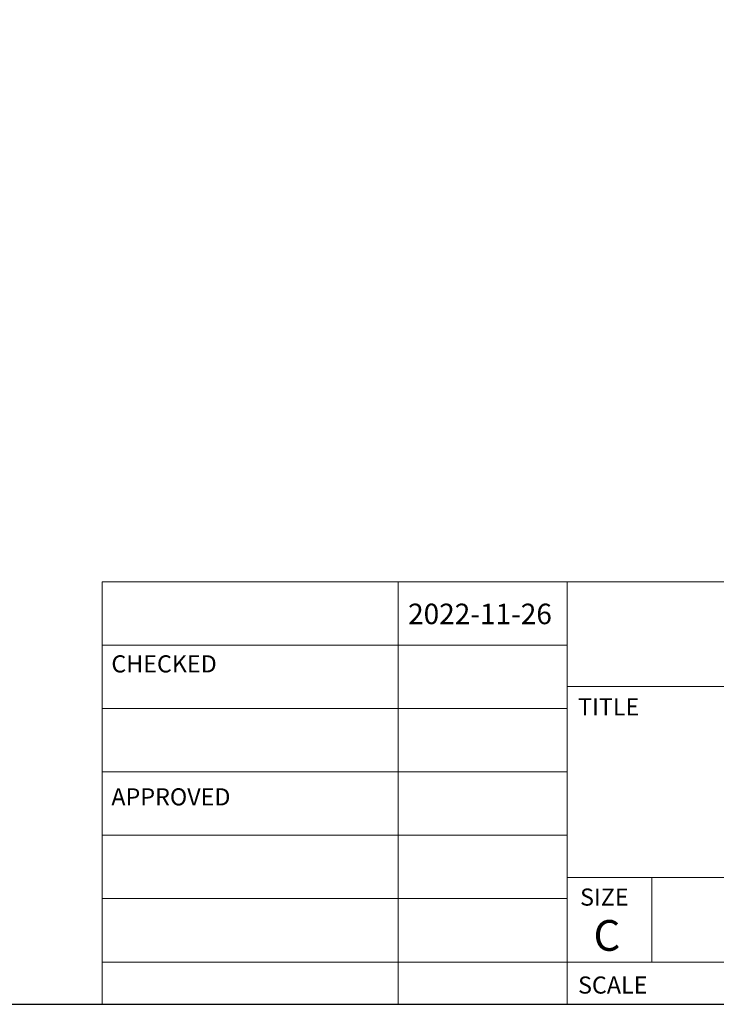
# Model space of a CAD drawing. Units: millimetres. Extents: x 60328 to 68510, y -6561 to -776.
# Drawn here: x 64419 to 66465, y -6561 to -3668 of the extents above; entities that cross this region are included whole.
import ezdxf

# ---------------------------------------------------------------- set-up
doc = ezdxf.new("R2010")
doc.units = ezdxf.units.MM
doc.layers.add('Drawing Frame', color=7, linetype='Continuous', lineweight=30, true_color=0x000000)
doc.styles.add('Arial Normale', font='arial.ttf')

msp = doc.modelspace()

# ---------------------------------------------------------------- linework, layer by layer
at = {"layer": 'Drawing Frame', "color": 18, "lineweight": 0, "true_color": 0x000000}
for p, q in [((65530.7, -6561.1, -11263.9), (65530.7, -5319.6, -11263.9)), ((66027.3, -6561.1, -11263.9), (66027.3, -5319.6, -11263.9)), ((64661.6, -5505.8, -11263.9), (66027.3, -5505.8, -11263.9)), ((66027.3, -5627.5, -11263.9), (68510.4, -5627.5, -11263.9)), ((64661.6, -5692, -11263.9), (66027.3, -5692, -11263.9)), ((64661.6, -5878.3, -11263.9), (66027.3, -5878.3, -11263.9)), ((64661.6, -6064.5, -11263.9), (66027.3, -6064.5, -11263.9)), ((68510.4, -6188.7, -11263.9), (66027.3, -6188.7, -11263.9)), ((66275.6, -6437, -11263.9), (66275.6, -6188.7, -11263.9)), ((64661.6, -6250.7, -11263.9), (66027.3, -6250.7, -11263.9)), ((68510.4, -6437, -11263.9), (64661.6, -6437, -11263.9))]:
    msp.add_line(p, q, dxfattribs=at)
at = {"layer": 'Drawing Frame'}
msp.add_lwpolyline([(68510.4, -775.5), (60327.9, -775.5), (60327.9, -6561.1), (68510.4, -6561.1)], close=True, dxfattribs=at)
at = {"layer": 'Drawing Frame', "color": 18, "lineweight": 0, "true_color": 0x000000}
msp.add_lwpolyline([(64661.6, -6561.1), (68510.4, -6561.1), (68510.4, -5319.6), (64661.6, -5319.6)], close=True, dxfattribs=at)

# ---------------------------------------------------------------- texts
at = {"layer": 'Drawing Frame', "attachment_point": 1, "style": 'Arial Normale'}
for s, insert, char_height, width in [('2022-11-26', (65559.8, -5384, -11263.9), 60.27, 968.941), ('CHECKED', (64688.3, -5535.8, -11263.9), 50.23, 777.424), ('TITLE', (66058.7, -5662, -11263.9), 50.23, 472.787), ('APPROVED', (64688.3, -5926.5, -11263.9), 50.23, 871.326), ('SIZE', (66064.7, -6221, -11263.9), 50.23, 403.452), ('C', (66104.1, -6313.6, -11263.9), 90.4, 352.789), ('SCALE', (66058.7, -6479.4, -11263.9), 50.23, 551.403)]:
    msp.add_mtext(s, dxfattribs=dict(at, insert=insert, char_height=char_height, width=width))

doc.saveas('drawing.dxf')
